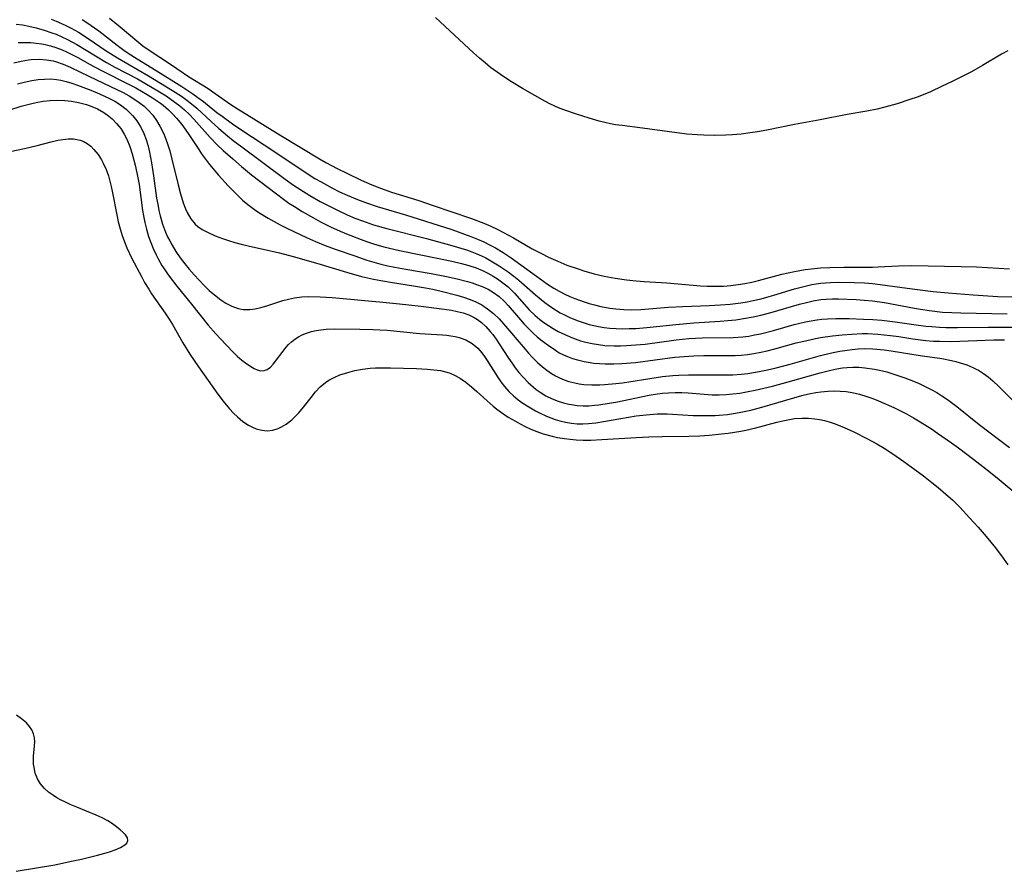
# Model space of a CAD drawing. Units: inches. Extents: x 2081580 to 2087077, y 201546 to 207062.
# Drawn here: x 2083847 to 2083959, y 203378 to 203475 of the extents above; entities that cross this region are included whole.
import ezdxf

# ---------------------------------------------------------------- set-up
doc = ezdxf.new("R2010")
doc.units = ezdxf.units.IN
doc.header["$MEASUREMENT"] = 0
doc.layers.add('c_03_T14S_R19E', color=191, linetype='Continuous')

msp = doc.modelspace()

# ---------------------------------------------------------------- linework, layer by layer
at = {"layer": 'c_03_T14S_R19E'}
for points, elevation in [([(2083854.26, 203475.03), (2083854.91, 203474.62), (2083855.68, 203474.09), (2083856.15, 203473.75), (2083858.26, 203472.12), (2083859.02, 203471.54), (2083859.51, 203471.2), (2083860.52, 203470.54), (2083862.7, 203469.21), (2083865.63, 203467.37), (2083866.88, 203466.55), (2083867.46, 203466.15), (2083868.1, 203465.66), (2083869.62, 203464.44), (2083870.21, 203463.99), (2083871.39, 203463.14), (2083872.47, 203462.39), (2083876.22, 203459.93), (2083879.78, 203457.55), (2083880.8, 203456.91), (2083881.49, 203456.5), (2083882.72, 203455.83), (2083883.6, 203455.39), (2083884.48, 203454.99), (2083885.66, 203454.49), (2083886.57, 203454.15), (2083887.88, 203453.72), (2083891.11, 203452.75), (2083896.41, 203451.07), (2083897.85, 203450.56), (2083898.58, 203450.28), (2083899.33, 203449.97), (2083900.04, 203449.66), (2083900.71, 203449.33), (2083901.37, 203448.99), (2083902.26, 203448.46), (2083903.18, 203447.85), (2083906.06, 203445.74), (2083907.33, 203444.85), (2083908.05, 203444.39), (2083908.64, 203444.03), (2083909.3, 203443.69), (2083909.86, 203443.44), (2083910.42, 203443.2), (2083911.48, 203442.82), (2083912.08, 203442.64), (2083912.67, 203442.48), (2083913.4, 203442.31), (2083914.42, 203442.12), (2083915.1, 203442.03), (2083916, 203441.96), (2083916.9, 203441.93), (2083917.96, 203441.96), (2083921.09, 203442.23), (2083922.75, 203442.31), (2083925.76, 203442.42), (2083927.03, 203442.49), (2083928.12, 203442.58), (2083929.36, 203442.72), (2083930.07, 203442.84), (2083930.77, 203442.97), (2083931.67, 203443.17), (2083932.33, 203443.35), (2083933.13, 203443.58), (2083935.47, 203444.31), (2083936.68, 203444.63), (2083937.46, 203444.8), (2083937.96, 203444.89), (2083938.46, 203444.96), (2083939.02, 203445.01), (2083939.57, 203445.05), (2083940.44, 203445.07), (2083942.26, 203445.04), (2083943.45, 203444.98), (2083944.37, 203444.91), (2083945.24, 203444.81), (2083948.31, 203444.37), (2083951.29, 203444.02), (2083953, 203443.84), (2083955.85, 203443.61), (2083958.64, 203443.44), (2083960.26, 203443.39)], 890), ([(2083846.73, 203474.51), (2083847.45, 203474.41), (2083848.18, 203474.27), (2083849, 203474.08), (2083849.91, 203473.82), (2083850.81, 203473.52), (2083851.28, 203473.34), (2083851.95, 203473.05), (2083852.6, 203472.73), (2083853.64, 203472.17), (2083855.78, 203470.87), (2083857.03, 203470.13), (2083858, 203469.59), (2083860.55, 203468.26), (2083861.61, 203467.66), (2083862.88, 203466.9), (2083863.82, 203466.32), (2083864.84, 203465.62), (2083865.4, 203465.19), (2083865.93, 203464.74), (2083866.5, 203464.18), (2083866.98, 203463.68), (2083868.86, 203461.56), (2083869.64, 203460.75), (2083870.34, 203460.09), (2083871.43, 203459.12), (2083872.42, 203458.27), (2083873.57, 203457.33), (2083876.4, 203455.13), (2083877.23, 203454.52), (2083877.84, 203454.1), (2083878.46, 203453.7), (2083879.36, 203453.14), (2083880.65, 203452.4), (2083881.44, 203451.96), (2083882.57, 203451.39), (2083883.69, 203450.88), (2083884.41, 203450.58), (2083886.07, 203449.92), (2083886.8, 203449.66), (2083887.49, 203449.43), (2083888.65, 203449.1), (2083890.44, 203448.68), (2083895.12, 203447.73), (2083896.41, 203447.46), (2083897.49, 203447.21), (2083898.34, 203446.99), (2083899.17, 203446.71), (2083899.92, 203446.4), (2083900.52, 203446.1), (2083901.1, 203445.77), (2083901.6, 203445.46), (2083902.08, 203445.12), (2083902.81, 203444.53), (2083903.18, 203444.19), (2083903.54, 203443.83), (2083905.24, 203441.91), (2083905.89, 203441.27), (2083906.42, 203440.82), (2083906.91, 203440.46), (2083907.41, 203440.12), (2083907.97, 203439.78), (2083908.54, 203439.46), (2083909.3, 203439.09), (2083910.17, 203438.72), (2083911.07, 203438.4), (2083911.69, 203438.23), (2083912.41, 203438.07), (2083913.13, 203437.95), (2083913.86, 203437.86), (2083914.92, 203437.81), (2083915.62, 203437.81), (2083916.33, 203437.84), (2083917.37, 203437.91), (2083918.43, 203438.02), (2083921.98, 203438.49), (2083923.42, 203438.64), (2083924.96, 203438.71), (2083928.48, 203438.76), (2083929.58, 203438.84), (2083930.26, 203438.93), (2083930.93, 203439.05), (2083931.61, 203439.19), (2083933.09, 203439.57), (2083935.44, 203440.23), (2083936.71, 203440.53), (2083937.37, 203440.66), (2083938.02, 203440.77), (2083938.58, 203440.84), (2083939.24, 203440.89), (2083940.19, 203440.92), (2083941.69, 203440.92), (2083943.34, 203440.87), (2083944.4, 203440.82), (2083945.41, 203440.73), (2083946.93, 203440.56), (2083949.33, 203440.21), (2083950.45, 203440.07), (2083951.14, 203440.01), (2083952.02, 203439.95), (2083952.72, 203439.92), (2083954.06, 203439.91), (2083957.54, 203439.94), (2083962.4, 203439.94)], 894), ([(2083846.04, 203459.97), (2083847.7, 203460.31), (2083849.13, 203460.66), (2083850.74, 203461.09), (2083851.49, 203461.26), (2083852.04, 203461.35), (2083852.67, 203461.41), (2083853.29, 203461.41), (2083854.05, 203461.27), (2083854.39, 203461.14), (2083854.83, 203460.89), (2083855.23, 203460.58), (2083855.6, 203460.22), (2083856.07, 203459.65), (2083856.48, 203459.01), (2083856.67, 203458.66), (2083856.99, 203457.94), (2083857.25, 203457.21), (2083857.46, 203456.45), (2083857.57, 203455.97), (2083857.72, 203455.26), (2083858.2, 203452.74), (2083858.38, 203451.95), (2083858.58, 203451.17), (2083858.81, 203450.39), (2083859.07, 203449.68), (2083859.35, 203448.99), (2083859.94, 203447.78), (2083861.02, 203445.71), (2083861.38, 203445.05), (2083861.86, 203444.27), (2083862.18, 203443.76), (2083863.72, 203441.55), (2083864.19, 203440.84), (2083864.55, 203440.23), (2083865.73, 203438.15), (2083866.52, 203436.86), (2083867.51, 203435.4), (2083869.72, 203432.31), (2083870.33, 203431.49), (2083871.06, 203430.61), (2083871.5, 203430.15), (2083871.96, 203429.71), (2083872.59, 203429.2), (2083873.24, 203428.77), (2083873.67, 203428.54), (2083874.11, 203428.36), (2083874.73, 203428.19), (2083875.35, 203428.13), (2083875.99, 203428.21), (2083876.61, 203428.4), (2083876.97, 203428.57), (2083877.5, 203428.88), (2083878.15, 203429.38), (2083878.63, 203429.83), (2083878.95, 203430.18), (2083879.5, 203430.82), (2083880.37, 203431.93), (2083880.87, 203432.55), (2083881.41, 203433.12), (2083882, 203433.62), (2083882.38, 203433.88), (2083882.99, 203434.21), (2083883.63, 203434.49), (2083884.53, 203434.78), (2083885.35, 203434.98), (2083886.22, 203435.14), (2083887.11, 203435.25), (2083887.7, 203435.29), (2083888.55, 203435.31), (2083889.4, 203435.3), (2083892.39, 203435.22), (2083893.6, 203435.16), (2083894.36, 203435.09), (2083895.1, 203434.98), (2083895.82, 203434.81), (2083896.21, 203434.68), (2083896.77, 203434.44), (2083897.4, 203434.08), (2083898.02, 203433.65), (2083898.64, 203433.15), (2083899.24, 203432.62), (2083900.42, 203431.52), (2083901.11, 203430.92), (2083901.54, 203430.58), (2083902.06, 203430.2), (2083902.84, 203429.69), (2083903.66, 203429.21), (2083904.21, 203428.91), (2083904.77, 203428.63), (2083905.43, 203428.32), (2083906.11, 203428.04), (2083906.81, 203427.79), (2083907.83, 203427.5), (2083908.46, 203427.36), (2083909.24, 203427.23), (2083909.91, 203427.15), (2083910.59, 203427.1), (2083911.39, 203427.07), (2083912.26, 203427.07), (2083913.5, 203427.11), (2083917.41, 203427.37), (2083918.87, 203427.44), (2083920.4, 203427.47), (2083923.42, 203427.5), (2083924.68, 203427.55), (2083925.76, 203427.62), (2083927.15, 203427.76), (2083927.9, 203427.85), (2083929.37, 203428.09), (2083929.94, 203428.2), (2083931.07, 203428.46), (2083933.44, 203429.09), (2083934.16, 203429.27), (2083934.89, 203429.42), (2083935.49, 203429.51), (2083936.35, 203429.57), (2083937.07, 203429.56), (2083937.79, 203429.49), (2083938.36, 203429.41), (2083938.89, 203429.29), (2083939.44, 203429.14), (2083939.98, 203428.96), (2083940.87, 203428.61), (2083942.15, 203428.03), (2083943.78, 203427.21), (2083944.84, 203426.63), (2083945.68, 203426.13), (2083946.68, 203425.49), (2083947.94, 203424.62), (2083949.2, 203423.72), (2083950.19, 203422.98), (2083951.14, 203422.23), (2083951.86, 203421.65), (2083952.74, 203420.9), (2083953.47, 203420.23), (2083954.31, 203419.4), (2083955.44, 203418.21), (2083956.42, 203417.13), (2083957.32, 203416.08), (2083958.37, 203414.79), (2083959.25, 203413.61), (2083959.78, 203412.84)], 904), ([(2083846.73, 203377.88), (2083851.14, 203378.63), (2083853.05, 203379.02), (2083854.18, 203379.28), (2083855.99, 203379.72), (2083856.86, 203379.96), (2083857.39, 203380.12), (2083858.03, 203380.35), (2083858.64, 203380.61), (2083859.12, 203380.89), (2083859.36, 203381.11), (2083859.48, 203381.38), (2083859.41, 203381.71), (2083859.19, 203382.04), (2083858.94, 203382.31), (2083858.59, 203382.62), (2083858.17, 203382.96), (2083857.7, 203383.3), (2083857.18, 203383.62), (2083856.54, 203383.97), (2083855.85, 203384.28), (2083853.64, 203385.18), (2083852.91, 203385.49), (2083852.35, 203385.75), (2083851.8, 203386.02), (2083851.38, 203386.26), (2083850.98, 203386.52), (2083850.44, 203386.91), (2083849.96, 203387.33), (2083849.51, 203387.85), (2083849.16, 203388.44), (2083848.92, 203389.08), (2083848.77, 203389.74), (2083848.72, 203390.11), (2083848.7, 203390.52), (2083848.72, 203391.02), (2083848.84, 203392.21), (2083848.87, 203392.66), (2083848.84, 203393.09), (2083848.73, 203393.56), (2083848.53, 203394.01), (2083848.25, 203394.41), (2083847.91, 203394.8), (2083847.36, 203395.29), (2083846.78, 203395.7)], 904)]:
    msp.add_lwpolyline(points, dxfattribs=dict(at, elevation=elevation))
for points in [[(2083850.74, 203475.05, 892), (2083851.31, 203474.83, 892), (2083851.9, 203474.58, 892), (2083852.47, 203474.32, 892), (2083853.02, 203474.03, 892), (2083853.85, 203473.57, 892), (2083854.96, 203472.87, 892), (2083857.01, 203471.47, 892), (2083858.27, 203470.66, 892), (2083861.81, 203468.59, 892), (2083864.55, 203466.93, 892), (2083865.57, 203466.27, 892), (2083866.18, 203465.84, 892), (2083866.73, 203465.42, 892), (2083867.33, 203464.91, 892), (2083868.95, 203463.4, 892), (2083869.85, 203462.59, 892), (2083870.83, 203461.76, 892), (2083871.48, 203461.24, 892), (2083872.45, 203460.5, 892), (2083877.39, 203456.82, 892), (2083878.35, 203456.14, 892), (2083879.09, 203455.66, 892), (2083880.2, 203454.97, 892), (2083881.41, 203454.29, 892), (2083882.15, 203453.89, 892), (2083883.45, 203453.23, 892), (2083884.47, 203452.75, 892), (2083885.36, 203452.38, 892), (2083886.23, 203452.05, 892), (2083887.47, 203451.63, 892), (2083889.01, 203451.19, 892), (2083893.52, 203450.04, 892), (2083896.41, 203449.25, 892), (2083898.06, 203448.75, 892), (2083898.67, 203448.54, 892), (2083899.27, 203448.3, 892), (2083899.77, 203448.08, 892), (2083900.28, 203447.84, 892), (2083901.06, 203447.41, 892), (2083901.82, 203446.94, 892), (2083902.26, 203446.65, 892), (2083902.82, 203446.25, 892), (2083903.8, 203445.49, 892), (2083904.33, 203445.03, 892), (2083905.95, 203443.61, 892), (2083906.99, 203442.76, 892), (2083907.79, 203442.18, 892), (2083908.76, 203441.59, 892), (2083909.1, 203441.41, 892), (2083909.94, 203441, 892), (2083910.8, 203440.66, 892), (2083911.49, 203440.43, 892), (2083912.07, 203440.26, 892), (2083913.12, 203440.03, 892), (2083913.77, 203439.92, 892), (2083914.41, 203439.84, 892), (2083915.13, 203439.79, 892), (2083915.85, 203439.76, 892), (2083916.64, 203439.77, 892), (2083917.37, 203439.8, 892), (2083918.64, 203439.91, 892), (2083921.93, 203440.26, 892), (2083924.01, 203440.43, 892), (2083926.98, 203440.62, 892), (2083927.88, 203440.69, 892), (2083928.77, 203440.78, 892), (2083929.9, 203440.95, 892), (2083930.77, 203441.12, 892), (2083931.63, 203441.32, 892), (2083932.67, 203441.59, 892), (2083936.04, 203442.57, 892), (2083936.67, 203442.73, 892), (2083937.61, 203442.94, 892), (2083938.48, 203443.08, 892), (2083939.07, 203443.13, 892), (2083939.79, 203443.16, 892), (2083940.5, 203443.16, 892), (2083942.49, 203443.09, 892), (2083943.41, 203443.03, 892), (2083944.37, 203442.94, 892), (2083945.73, 203442.74, 892), (2083949.16, 203442.1, 892), (2083949.85, 203441.98, 892), (2083950.85, 203441.83, 892), (2083952.36, 203441.67, 892), (2083953.42, 203441.61, 892), (2083954.43, 203441.57, 892), (2083959.7, 203441.45, 892)], [(2083857.37, 203475.17, 888), (2083858.59, 203474.2, 888), (2083860.71, 203472.4, 888), (2083861.17, 203472.03, 888), (2083861.77, 203471.59, 888), (2083864.45, 203469.86, 888), (2083866.38, 203468.53, 888), (2083868.61, 203467.17, 888), (2083869.44, 203466.6, 888), (2083871.22, 203465.35, 888), (2083872.05, 203464.8, 888), (2083876.91, 203461.79, 888), (2083881.32, 203459.13, 888), (2083882.03, 203458.73, 888), (2083883.32, 203458.05, 888), (2083884.42, 203457.5, 888), (2083886.05, 203456.71, 888), (2083887.29, 203456.17, 888), (2083888.7, 203455.64, 888), (2083889.54, 203455.35, 888), (2083892.65, 203454.37, 888), (2083894.18, 203453.86, 888), (2083898.66, 203452.32, 888), (2083900.04, 203451.79, 888), (2083900.84, 203451.45, 888), (2083901.57, 203451.1, 888), (2083902.3, 203450.73, 888), (2083903.43, 203450.11, 888), (2083905.57, 203448.88, 888), (2083906.61, 203448.34, 888), (2083907.41, 203447.94, 888), (2083908.49, 203447.45, 888), (2083909.51, 203447.03, 888), (2083910.79, 203446.58, 888), (2083911.46, 203446.36, 888), (2083912.65, 203446.04, 888), (2083913.77, 203445.77, 888), (2083915.02, 203445.53, 888), (2083916.33, 203445.33, 888), (2083917.41, 203445.21, 888), (2083918.33, 203445.14, 888), (2083920.9, 203444.98, 888), (2083924.77, 203444.67, 888), (2083925.51, 203444.63, 888), (2083926.55, 203444.6, 888), (2083927.38, 203444.62, 888), (2083928.22, 203444.69, 888), (2083929.04, 203444.79, 888), (2083929.81, 203444.92, 888), (2083930.59, 203445.08, 888), (2083931.36, 203445.27, 888), (2083934.03, 203445.98, 888), (2083935.46, 203446.29, 888), (2083936.68, 203446.5, 888), (2083937.41, 203446.6, 888), (2083938.43, 203446.7, 888), (2083939.49, 203446.76, 888), (2083941.11, 203446.79, 888), (2083944.37, 203446.8, 888), (2083945.01, 203446.82, 888), (2083947.32, 203446.94, 888), (2083948.8, 203446.96, 888), (2083954.48, 203446.87, 888), (2083956.21, 203446.81, 888), (2083959.99, 203446.61, 888)], [(2083959.78, 203471.45, 888), (2083959.09, 203471.07, 888), (2083956.92, 203469.79, 888), (2083955.65, 203469.07, 888), (2083954.8, 203468.63, 888), (2083953.44, 203467.96, 888), (2083952.31, 203467.41, 888), (2083950.96, 203466.79, 888), (2083950.34, 203466.53, 888), (2083949.46, 203466.19, 888), (2083948.63, 203465.89, 888), (2083947.19, 203465.43, 888), (2083945.76, 203465.03, 888), (2083944.89, 203464.82, 888), (2083943.71, 203464.58, 888), (2083941.46, 203464.18, 888), (2083938.4, 203463.57, 888), (2083935.47, 203463.06, 888), (2083932.32, 203462.39, 888), (2083931.25, 203462.2, 888), (2083930.43, 203462.09, 888), (2083929.4, 203461.97, 888), (2083928.39, 203461.88, 888), (2083927.64, 203461.83, 888), (2083926.4, 203461.79, 888), (2083925.12, 203461.82, 888), (2083924.39, 203461.86, 888), (2083923.19, 203461.97, 888), (2083921.21, 203462.21, 888), (2083918.14, 203462.64, 888), (2083915.83, 203462.93, 888), (2083915.07, 203463.03, 888), (2083914.48, 203463.14, 888), (2083913.84, 203463.28, 888), (2083913.2, 203463.45, 888), (2083912.08, 203463.77, 888), (2083910.6, 203464.23, 888), (2083909.16, 203464.73, 888), (2083908.55, 203464.97, 888), (2083907.67, 203465.38, 888), (2083907.01, 203465.72, 888), (2083905.85, 203466.37, 888), (2083904.47, 203467.16, 888), (2083903.21, 203467.92, 888), (2083902.32, 203468.5, 888), (2083901.57, 203469.02, 888), (2083900.83, 203469.57, 888), (2083900.19, 203470.08, 888), (2083899.56, 203470.61, 888), (2083898.88, 203471.21, 888), (2083894.55, 203475.27, 888)], [(2083846.96, 203472.41, 896), (2083847.68, 203472.42, 896), (2083848.39, 203472.4, 896), (2083849.03, 203472.34, 896), (2083849.66, 203472.25, 896), (2083850.03, 203472.18, 896), (2083850.64, 203472.03, 896), (2083851.24, 203471.85, 896), (2083851.98, 203471.57, 896), (2083852.49, 203471.34, 896), (2083853, 203471.08, 896), (2083853.83, 203470.64, 896), (2083855.1, 203469.93, 896), (2083856.37, 203469.24, 896), (2083859.78, 203467.54, 896), (2083860.36, 203467.23, 896), (2083861.68, 203466.48, 896), (2083862.27, 203466.11, 896), (2083863.18, 203465.49, 896), (2083863.5, 203465.25, 896), (2083864.1, 203464.74, 896), (2083864.57, 203464.27, 896), (2083865.02, 203463.77, 896), (2083865.61, 203463.05, 896), (2083866.36, 203462.03, 896), (2083867.56, 203460.19, 896), (2083867.88, 203459.71, 896), (2083868.79, 203458.48, 896), (2083869.81, 203457.26, 896), (2083870.9, 203456.07, 896), (2083871.61, 203455.33, 896), (2083872.07, 203454.88, 896), (2083872.55, 203454.43, 896), (2083873.14, 203453.94, 896), (2083873.91, 203453.35, 896), (2083874.4, 203453.02, 896), (2083875.46, 203452.37, 896), (2083876.14, 203451.99, 896), (2083876.83, 203451.63, 896), (2083877.67, 203451.21, 896), (2083879.84, 203450.17, 896), (2083880.87, 203449.71, 896), (2083881.98, 203449.26, 896), (2083883.12, 203448.84, 896), (2083885.33, 203448.06, 896), (2083886.71, 203447.6, 896), (2083887.53, 203447.35, 896), (2083888.31, 203447.13, 896), (2083889.1, 203446.95, 896), (2083889.9, 203446.78, 896), (2083891.15, 203446.55, 896), (2083894.03, 203446.06, 896), (2083895.78, 203445.71, 896), (2083897.01, 203445.44, 896), (2083898.2, 203445.14, 896), (2083898.72, 203444.99, 896), (2083899.23, 203444.82, 896), (2083899.88, 203444.56, 896), (2083900.53, 203444.26, 896), (2083901.15, 203443.91, 896), (2083901.81, 203443.44, 896), (2083902.38, 203442.91, 896), (2083902.84, 203442.42, 896), (2083904.22, 203440.76, 896), (2083904.64, 203440.29, 896), (2083905.14, 203439.77, 896), (2083905.66, 203439.27, 896), (2083906.14, 203438.85, 896), (2083906.57, 203438.5, 896), (2083907.39, 203437.87, 896), (2083908.21, 203437.3, 896), (2083908.66, 203437.03, 896), (2083909.12, 203436.8, 896), (2083909.59, 203436.59, 896), (2083910.15, 203436.38, 896), (2083910.73, 203436.2, 896), (2083911.48, 203436.02, 896), (2083911.95, 203435.93, 896), (2083912.59, 203435.85, 896), (2083913.25, 203435.79, 896), (2083913.9, 203435.76, 896), (2083914.87, 203435.75, 896), (2083915.79, 203435.79, 896), (2083917.36, 203435.92, 896), (2083921.84, 203436.51, 896), (2083923.41, 203436.65, 896), (2083924, 203436.68, 896), (2083925.15, 203436.71, 896), (2083928.04, 203436.69, 896), (2083928.71, 203436.7, 896), (2083929.38, 203436.74, 896), (2083930.11, 203436.81, 896), (2083930.83, 203436.92, 896), (2083931.64, 203437.08, 896), (2083932.36, 203437.24, 896), (2083933.24, 203437.47, 896), (2083935.66, 203438.14, 896), (2083936.39, 203438.32, 896), (2083937.86, 203438.64, 896), (2083938.44, 203438.75, 896), (2083939.79, 203438.96, 896), (2083940.9, 203439.08, 896), (2083941.99, 203439.16, 896), (2083943.18, 203439.2, 896), (2083943.78, 203439.2, 896), (2083944.96, 203439.15, 896), (2083946.42, 203439, 896), (2083947.37, 203438.87, 896), (2083948.97, 203438.62, 896), (2083950.46, 203438.42, 896), (2083951.31, 203438.36, 896), (2083952, 203438.33, 896), (2083953.37, 203438.32, 896), (2083955.26, 203438.37, 896), (2083958.19, 203438.48, 896), (2083959.41, 203438.51, 896)], [(2083846.47, 203470.08, 898), (2083847.31, 203470.28, 898), (2083848.14, 203470.42, 898), (2083848.46, 203470.46, 898), (2083849.41, 203470.49, 898), (2083850.18, 203470.43, 898), (2083850.94, 203470.3, 898), (2083851.23, 203470.23, 898), (2083852.08, 203469.95, 898), (2083852.91, 203469.59, 898), (2083855.08, 203468.54, 898), (2083858.21, 203467.05, 898), (2083858.92, 203466.69, 898), (2083859.6, 203466.31, 898), (2083860.26, 203465.91, 898), (2083860.77, 203465.56, 898), (2083861.32, 203465.13, 898), (2083861.83, 203464.66, 898), (2083862.31, 203464.13, 898), (2083862.74, 203463.52, 898), (2083863.13, 203462.87, 898), (2083863.56, 203461.99, 898), (2083863.81, 203461.38, 898), (2083864.04, 203460.73, 898), (2083864.24, 203460.06, 898), (2083864.5, 203459.11, 898), (2083865.19, 203456.18, 898), (2083865.46, 203455.16, 898), (2083865.78, 203454.13, 898), (2083866.06, 203453.42, 898), (2083866.24, 203453.02, 898), (2083866.66, 203452.3, 898), (2083867.16, 203451.68, 898), (2083867.46, 203451.41, 898), (2083867.94, 203451.08, 898), (2083868.46, 203450.8, 898), (2083869.44, 203450.37, 898), (2083870.27, 203450.05, 898), (2083870.96, 203449.81, 898), (2083871.66, 203449.59, 898), (2083872.38, 203449.4, 898), (2083873.18, 203449.21, 898), (2083876.76, 203448.41, 898), (2083878.32, 203448.01, 898), (2083881.14, 203447.22, 898), (2083884.41, 203446.22, 898), (2083886.1, 203445.73, 898), (2083887.48, 203445.41, 898), (2083888.32, 203445.25, 898), (2083889.65, 203445.03, 898), (2083892.02, 203444.67, 898), (2083893.4, 203444.44, 898), (2083894.24, 203444.26, 898), (2083895.36, 203444, 898), (2083896.96, 203443.59, 898), (2083897.74, 203443.36, 898), (2083898.51, 203443.1, 898), (2083899.15, 203442.83, 898), (2083899.83, 203442.47, 898), (2083900.48, 203442.04, 898), (2083901.16, 203441.49, 898), (2083901.79, 203440.88, 898), (2083902.31, 203440.32, 898), (2083904.75, 203437.44, 898), (2083905.15, 203436.97, 898), (2083905.57, 203436.52, 898), (2083906.17, 203435.92, 898), (2083906.74, 203435.41, 898), (2083907.24, 203435.02, 898), (2083907.75, 203434.66, 898), (2083908.21, 203434.39, 898), (2083908.67, 203434.15, 898), (2083909.21, 203433.93, 898), (2083909.76, 203433.75, 898), (2083910.41, 203433.58, 898), (2083910.92, 203433.49, 898), (2083911.44, 203433.42, 898), (2083912.36, 203433.36, 898), (2083913.29, 203433.36, 898), (2083913.82, 203433.39, 898), (2083915.1, 203433.51, 898), (2083915.85, 203433.61, 898), (2083919.71, 203434.21, 898), (2083920.41, 203434.3, 898), (2083921.6, 203434.41, 898), (2083922.29, 203434.46, 898), (2083923.39, 203434.5, 898), (2083924.88, 203434.51, 898), (2083927.1, 203434.49, 898), (2083928.45, 203434.52, 898), (2083929.38, 203434.58, 898), (2083930.15, 203434.67, 898), (2083931.46, 203434.88, 898), (2083932.4, 203435.07, 898), (2083933.39, 203435.3, 898), (2083934.98, 203435.71, 898), (2083938.43, 203436.69, 898), (2083939.52, 203436.96, 898), (2083940.08, 203437.08, 898), (2083940.63, 203437.19, 898), (2083941.46, 203437.33, 898), (2083942.04, 203437.4, 898), (2083942.73, 203437.46, 898), (2083943.42, 203437.49, 898), (2083944.41, 203437.48, 898), (2083944.86, 203437.45, 898), (2083945.68, 203437.37, 898), (2083946.51, 203437.25, 898), (2083949.8, 203436.71, 898), (2083952.28, 203436.35, 898), (2083953.36, 203436.15, 898), (2083953.87, 203436.03, 898), (2083954.37, 203435.89, 898), (2083955.1, 203435.64, 898), (2083955.81, 203435.34, 898), (2083956.18, 203435.16, 898), (2083956.44, 203435.02, 898), (2083957.02, 203434.67, 898), (2083957.57, 203434.26, 898), (2083958.09, 203433.82, 898), (2083958.76, 203433.18, 898), (2083961.07, 203430.86, 898)], [(2083846.87, 203467.71, 900), (2083847.63, 203467.89, 900), (2083848.53, 203468.07, 900), (2083849.26, 203468.17, 900), (2083849.98, 203468.24, 900), (2083850.69, 203468.25, 900), (2083851.33, 203468.19, 900), (2083851.83, 203468.11, 900), (2083852.44, 203467.95, 900), (2083853.09, 203467.75, 900), (2083853.74, 203467.53, 900), (2083855.24, 203466.97, 900), (2083856.23, 203466.56, 900), (2083856.81, 203466.3, 900), (2083857.38, 203466.02, 900), (2083857.97, 203465.7, 900), (2083858.64, 203465.28, 900), (2083859.26, 203464.8, 900), (2083859.66, 203464.43, 900), (2083860.04, 203464.03, 900), (2083860.48, 203463.47, 900), (2083860.87, 203462.88, 900), (2083861.1, 203462.45, 900), (2083861.3, 203462.01, 900), (2083861.55, 203461.36, 900), (2083861.78, 203460.57, 900), (2083861.95, 203459.89, 900), (2083862.18, 203458.67, 900), (2083862.41, 203457.2, 900), (2083862.75, 203454.65, 900), (2083862.87, 203453.96, 900), (2083863.01, 203453.23, 900), (2083863.15, 203452.63, 900), (2083863.43, 203451.69, 900), (2083863.77, 203450.78, 900), (2083864, 203450.26, 900), (2083864.24, 203449.77, 900), (2083864.51, 203449.3, 900), (2083864.95, 203448.57, 900), (2083865.43, 203447.86, 900), (2083865.95, 203447.17, 900), (2083866.45, 203446.55, 900), (2083867.02, 203445.92, 900), (2083867.59, 203445.3, 900), (2083868.17, 203444.71, 900), (2083868.75, 203444.14, 900), (2083869.53, 203443.46, 900), (2083870.08, 203443.05, 900), (2083870.64, 203442.68, 900), (2083871.34, 203442.32, 900), (2083872.05, 203442.06, 900), (2083872.63, 203441.95, 900), (2083873.37, 203441.94, 900), (2083874, 203442.02, 900), (2083874.63, 203442.17, 900), (2083875.3, 203442.36, 900), (2083877.15, 203442.97, 900), (2083877.79, 203443.15, 900), (2083878.45, 203443.28, 900), (2083879.31, 203443.39, 900), (2083880.11, 203443.43, 900), (2083881.41, 203443.41, 900), (2083882.77, 203443.32, 900), (2083888.17, 203442.82, 900), (2083890.44, 203442.59, 900), (2083892.91, 203442.32, 900), (2083895.53, 203442, 900), (2083896.36, 203441.87, 900), (2083897.02, 203441.73, 900), (2083897.7, 203441.56, 900), (2083898.35, 203441.33, 900), (2083898.95, 203441.05, 900), (2083899.35, 203440.81, 900), (2083899.77, 203440.49, 900), (2083900.3, 203440, 900), (2083900.79, 203439.45, 900), (2083901.07, 203439.09, 900), (2083901.45, 203438.57, 900), (2083901.82, 203438.03, 900), (2083902.87, 203436.41, 900), (2083903.23, 203435.87, 900), (2083903.63, 203435.32, 900), (2083904.06, 203434.76, 900), (2083904.52, 203434.23, 900), (2083905.09, 203433.64, 900), (2083905.7, 203433.09, 900), (2083906.02, 203432.84, 900), (2083906.46, 203432.53, 900), (2083907.14, 203432.12, 900), (2083907.86, 203431.77, 900), (2083908.52, 203431.5, 900), (2083909.13, 203431.31, 900), (2083909.75, 203431.16, 900), (2083910.04, 203431.11, 900), (2083910.7, 203431.02, 900), (2083911.37, 203430.97, 900), (2083912.02, 203430.98, 900), (2083912.66, 203431.03, 900), (2083913.15, 203431.08, 900), (2083914.36, 203431.26, 900), (2083915.11, 203431.39, 900), (2083918.91, 203432.17, 900), (2083919.85, 203432.33, 900), (2083920.42, 203432.4, 900), (2083921.12, 203432.46, 900), (2083921.88, 203432.49, 900), (2083922.64, 203432.5, 900), (2083923.34, 203432.47, 900), (2083926.08, 203432.24, 900), (2083926.88, 203432.22, 900), (2083927.67, 203432.25, 900), (2083928.46, 203432.32, 900), (2083929.25, 203432.42, 900), (2083930.2, 203432.59, 900), (2083930.97, 203432.75, 900), (2083932.97, 203433.22, 900), (2083934.76, 203433.69, 900), (2083938.41, 203434.73, 900), (2083939.61, 203435.04, 900), (2083940.28, 203435.18, 900), (2083940.95, 203435.3, 900), (2083941.48, 203435.35, 900), (2083942.13, 203435.39, 900), (2083942.82, 203435.37, 900), (2083943.5, 203435.32, 900), (2083944.58, 203435.16, 900), (2083945.18, 203435.03, 900), (2083945.99, 203434.83, 900), (2083946.79, 203434.59, 900), (2083948.04, 203434.17, 900), (2083949.02, 203433.8, 900), (2083949.67, 203433.53, 900), (2083950.31, 203433.23, 900), (2083951.14, 203432.81, 900), (2083951.71, 203432.48, 900), (2083952.28, 203432.12, 900), (2083952.92, 203431.68, 900), (2083953.97, 203430.91, 900), (2083956.54, 203428.85, 900), (2083959.97, 203426.2, 900)], [(2083846, 203464.74, 902), (2083847.3, 203465.13, 902), (2083848.51, 203465.45, 902), (2083849, 203465.56, 902), (2083849.8, 203465.7, 902), (2083850.6, 203465.8, 902), (2083851.48, 203465.84, 902), (2083852.28, 203465.81, 902), (2083853.06, 203465.72, 902), (2083853.84, 203465.58, 902), (2083854.74, 203465.34, 902), (2083855.38, 203465.12, 902), (2083856, 203464.84, 902), (2083856.73, 203464.43, 902), (2083857.11, 203464.16, 902), (2083857.68, 203463.69, 902), (2083858.19, 203463.16, 902), (2083858.65, 203462.58, 902), (2083859.05, 203461.95, 902), (2083859.35, 203461.37, 902), (2083859.68, 203460.55, 902), (2083859.96, 203459.7, 902), (2083860.32, 203458.4, 902), (2083860.51, 203457.56, 902), (2083860.76, 203456.21, 902), (2083861.14, 203453.24, 902), (2083861.24, 203452.65, 902), (2083861.4, 203451.88, 902), (2083861.58, 203451.11, 902), (2083861.83, 203450.28, 902), (2083862.07, 203449.6, 902), (2083862.35, 203448.93, 902), (2083862.7, 203448.19, 902), (2083862.94, 203447.73, 902), (2083863.36, 203446.99, 902), (2083863.62, 203446.59, 902), (2083864.08, 203445.92, 902), (2083864.57, 203445.26, 902), (2083865.07, 203444.63, 902), (2083866.74, 203442.57, 902), (2083868.63, 203440.18, 902), (2083869.5, 203439.17, 902), (2083870.02, 203438.6, 902), (2083871.43, 203437.12, 902), (2083871.94, 203436.64, 902), (2083872.45, 203436.19, 902), (2083872.89, 203435.86, 902), (2083873.48, 203435.45, 902), (2083873.86, 203435.23, 902), (2083874.22, 203435.07, 902), (2083874.62, 203434.97, 902), (2083875, 203434.98, 902), (2083875.37, 203435.13, 902), (2083875.72, 203435.38, 902), (2083876.05, 203435.72, 902), (2083876.32, 203436.06, 902), (2083877.17, 203437.22, 902), (2083877.52, 203437.66, 902), (2083877.8, 203437.97, 902), (2083878.11, 203438.26, 902), (2083878.5, 203438.57, 902), (2083878.91, 203438.85, 902), (2083879.36, 203439.08, 902), (2083879.83, 203439.27, 902), (2083880.41, 203439.44, 902), (2083880.93, 203439.56, 902), (2083881.46, 203439.64, 902), (2083882.09, 203439.7, 902), (2083883.02, 203439.74, 902), (2083885.91, 203439.73, 902), (2083887.39, 203439.69, 902), (2083889.02, 203439.58, 902), (2083892.76, 203439.23, 902), (2083895.36, 203439.08, 902), (2083895.83, 203439.03, 902), (2083896.29, 203438.97, 902), (2083896.78, 203438.88, 902), (2083897.26, 203438.76, 902), (2083898, 203438.49, 902), (2083898.72, 203438.09, 902), (2083899.16, 203437.73, 902), (2083899.37, 203437.53, 902), (2083899.81, 203437.02, 902), (2083900.14, 203436.58, 902), (2083900.44, 203436.12, 902), (2083901.61, 203434.27, 902), (2083902, 203433.71, 902), (2083902.41, 203433.17, 902), (2083902.9, 203432.61, 902), (2083903.43, 203432.1, 902), (2083903.95, 203431.67, 902), (2083904.49, 203431.27, 902), (2083904.98, 203430.95, 902), (2083905.93, 203430.4, 902), (2083906.39, 203430.17, 902), (2083907.21, 203429.79, 902), (2083908.18, 203429.42, 902), (2083908.73, 203429.25, 902), (2083909.38, 203429.1, 902), (2083910.03, 203429, 902), (2083910.7, 203428.93, 902), (2083911.35, 203428.92, 902), (2083911.97, 203428.94, 902), (2083912.83, 203429.04, 902), (2083913.68, 203429.17, 902), (2083915.68, 203429.54, 902), (2083917.41, 203429.82, 902), (2083918.56, 203429.96, 902), (2083919.82, 203430.04, 902), (2083920.97, 203430.04, 902), (2083921.56, 203430.02, 902), (2083923.91, 203429.88, 902), (2083924.88, 203429.85, 902), (2083926.41, 203429.88, 902), (2083926.9, 203429.91, 902), (2083927.82, 203429.99, 902), (2083928.74, 203430.12, 902), (2083929.36, 203430.23, 902), (2083930.5, 203430.49, 902), (2083931.75, 203430.82, 902), (2083935.41, 203431.89, 902), (2083936.32, 203432.13, 902), (2083937.11, 203432.32, 902), (2083937.9, 203432.49, 902), (2083938.47, 203432.57, 902), (2083939.32, 203432.66, 902), (2083940, 203432.68, 902), (2083940.69, 203432.66, 902), (2083941.38, 203432.59, 902), (2083942.04, 203432.49, 902), (2083942.89, 203432.29, 902), (2083943.73, 203432.03, 902), (2083944.41, 203431.79, 902), (2083945.06, 203431.54, 902), (2083945.64, 203431.29, 902), (2083946.8, 203430.76, 902), (2083948.24, 203430.04, 902), (2083949.03, 203429.6, 902), (2083949.8, 203429.15, 902), (2083951.08, 203428.34, 902), (2083951.78, 203427.87, 902), (2083953.38, 203426.76, 902), (2083954.18, 203426.17, 902), (2083955.93, 203424.83, 902), (2083957.61, 203423.52, 902), (2083958.8, 203422.56, 902), (2083961.07, 203420.66, 902)]]:
    msp.add_polyline3d(points, dxfattribs=at)

doc.saveas('drawing.dxf')
